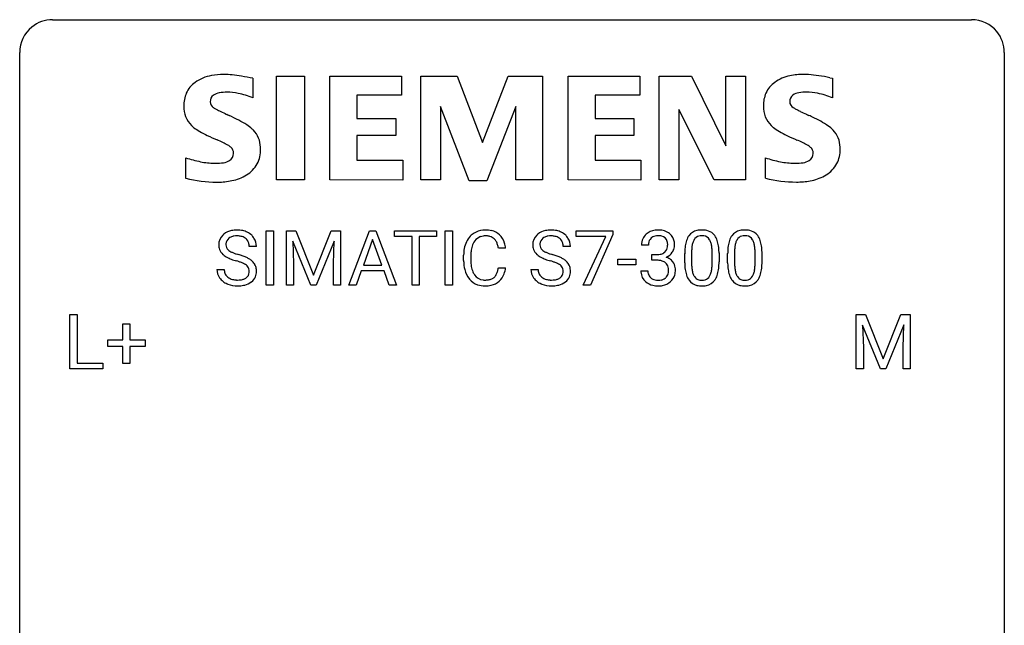
# Model space of a CAD drawing. Extents: x 2.8 to 26.6, y -2.8 to 76.6.
# Drawn here: x 2.8 to 26.6, y 62 to 76.6 of the extents above; entities that cross this region are included whole.
import ezdxf

# ---------------------------------------------------------------- set-up
doc = ezdxf.new("R2010")
doc.units = 0
doc.layers.add('DEFAULT_255_1_388', color=255, linetype='CONTINUOUS')
doc.layers.add('DEFAULT_255_2_778', color=255, linetype='CONTINUOUS')

msp = doc.modelspace()

# ---------------------------------------------------------------- linework, layer by layer
at = {"layer": 'DEFAULT_255_1_388'}
for p, q in [((8.74, 70.178), (8.74, 71.494)), ((8.74, 71.494), (8.914, 71.494)), ((8.914, 71.494), (8.914, 70.178)), ((9.231, 71.494), (9.455, 71.494)), ((9.231, 70.178), (9.231, 71.494)), ((9.455, 71.494), (9.885, 70.42)), ((9.885, 70.42), (10.315, 71.494)), ((10.315, 71.494), (10.54, 71.494)), ((10.54, 71.494), (10.54, 70.178)), ((10.735, 70.178), (11.238, 71.494)), ((11.238, 71.494), (11.389, 71.494)), ((11.389, 71.494), (11.893, 70.178)), ((11.845, 71.351), (11.845, 71.494)), ((11.845, 71.494), (12.862, 71.494)), ((12.862, 71.494), (12.862, 71.351)), ((13.07, 70.178), (13.07, 71.494)), ((13.07, 71.494), (13.243, 71.494)), ((13.243, 71.494), (13.243, 70.178)), ((16.238, 71.357), (16.238, 71.494)), ((16.238, 71.494), (17.127, 71.494)), ((17.127, 71.494), (17.127, 71.4)), ((9.818, 70.178), (9.387, 71.241)), ((9.387, 71.241), (9.404, 70.691)), ((10.383, 71.244), (9.951, 70.178)), ((10.366, 70.691), (10.383, 71.244)), ((11.313, 71.28), (11.09, 70.664)), ((11.538, 70.664), (11.313, 71.28)), ((12.267, 71.351), (11.845, 71.351)), ((12.267, 70.178), (12.267, 71.351)), ((12.862, 71.351), (12.439, 71.351)), ((12.439, 71.351), (12.439, 70.178)), ((16.95, 71.357), (16.238, 71.357)), ((16.407, 70.178), (16.95, 71.357)), ((17.127, 71.4), (16.582, 70.178)), ((8.502, 71.113), (8.328, 71.113)), ((14.528, 71.071), (14.354, 71.071)), ((16.096, 71.113), (15.922, 71.113)), ((17.982, 71.149), (17.815, 71.149)), ((19.028, 70.981), (19.028, 70.713)), ((19.524, 70.694), (19.524, 70.968)), ((20.067, 70.981), (20.067, 70.713)), ((20.563, 70.694), (20.563, 70.968)), ((13.515, 70.775), (13.515, 70.901)), ((13.69, 70.897), (13.69, 70.769)), ((17.241, 70.669), (17.241, 70.805)), ((17.241, 70.805), (17.682, 70.805)), ((17.682, 70.805), (17.682, 70.669)), ((18.07, 70.781), (18.07, 70.917)), ((18.07, 70.917), (18.196, 70.917)), ((18.196, 70.781), (18.07, 70.781)), ((18.861, 70.717), (18.861, 70.94)), ((19.691, 70.956), (19.691, 70.739)), ((19.9, 70.717), (19.9, 70.94)), ((20.73, 70.956), (20.73, 70.739)), ((7.549, 70.56), (7.724, 70.56)), ((9.404, 70.691), (9.404, 70.178)), ((10.366, 70.178), (10.366, 70.691)), ((11.038, 70.522), (10.914, 70.178)), ((11.589, 70.522), (11.038, 70.522)), ((11.09, 70.664), (11.538, 70.664)), ((11.715, 70.178), (11.589, 70.522)), ((14.354, 70.596), (14.528, 70.596)), ((15.143, 70.56), (15.317, 70.56)), ((17.682, 70.669), (17.241, 70.669)), ((17.803, 70.525), (17.971, 70.525)), ((8.914, 70.178), (8.74, 70.178)), ((9.404, 70.178), (9.231, 70.178)), ((9.951, 70.178), (9.818, 70.178)), ((10.54, 70.178), (10.366, 70.178)), ((10.914, 70.178), (10.735, 70.178)), ((11.893, 70.178), (11.715, 70.178)), ((12.439, 70.178), (12.267, 70.178)), ((13.243, 70.178), (13.07, 70.178)), ((16.582, 70.178), (16.407, 70.178)), ((3.994, 68.152), (3.994, 69.467)), ((3.994, 69.467), (4.168, 69.467)), ((4.168, 69.467), (4.168, 68.294)), ((23.008, 69.467), (23.232, 69.467)), ((23.008, 68.152), (23.008, 69.467)), ((23.232, 69.467), (23.662, 68.394)), ((23.662, 68.394), (24.092, 69.467)), ((24.092, 69.467), (24.317, 69.467)), ((24.317, 69.467), (24.317, 68.152)), ((5.274, 68.858), (5.274, 69.242)), ((5.274, 69.242), (5.442, 69.242)), ((5.442, 69.242), (5.442, 68.858)), ((23.596, 68.152), (23.165, 69.214)), ((23.165, 69.214), (23.182, 68.664)), ((24.16, 69.217), (23.728, 68.152)), ((24.144, 68.664), (24.16, 69.217)), ((4.907, 68.699), (4.907, 68.858)), ((4.907, 68.858), (5.274, 68.858)), ((5.442, 68.858), (5.809, 68.858)), ((5.809, 68.858), (5.809, 68.699)), ((5.274, 68.699), (4.907, 68.699)), ((5.274, 68.284), (5.274, 68.699)), ((5.809, 68.699), (5.442, 68.699)), ((5.442, 68.699), (5.442, 68.284)), ((23.182, 68.664), (23.182, 68.152)), ((24.144, 68.152), (24.144, 68.664)), ((4.792, 68.152), (3.994, 68.152)), ((4.168, 68.294), (4.792, 68.294)), ((4.792, 68.294), (4.792, 68.152)), ((5.442, 68.284), (5.274, 68.284)), ((23.182, 68.152), (23.008, 68.152)), ((23.728, 68.152), (23.596, 68.152)), ((24.317, 68.152), (24.144, 68.152))]:
    msp.add_line(p, q, dxfattribs=at)
for centre, radius, start, end in [((7.989, 71.071), 0.436, 101.9879, 128.8742), ((8.033, 70.877), 0.635, 89.5906, 102.3171), ((8.041, 70.913), 0.599, 77.2359, 90.3249), ((8.065, 71.022), 0.488, 63.838, 77.0809), ((8.096, 71.08), 0.422, 45.9863, 64.1609), ((14.026, 71.014), 0.496, 95.646, 121.549), ((14.044, 70.89), 0.622, 89.9246, 96.1376), ((14.05, 70.903), 0.609, 76.6779, 90.4564), ((14.094, 71.082), 0.425, 47.4859, 76.9287), ((15.582, 71.071), 0.436, 101.9879, 128.8742), ((15.627, 70.877), 0.635, 89.5906, 102.3171), ((15.635, 70.913), 0.599, 77.2359, 90.3249), ((15.658, 71.022), 0.488, 63.838, 77.0809), ((15.69, 71.08), 0.422, 45.9863, 64.1609), ((18.193, 71.114), 0.396, 96.9874, 131.9691), ((18.218, 70.974), 0.538, 89.8593, 97.7827), ((18.223, 70.945), 0.567, 78.3654, 90.4133), ((18.264, 71.131), 0.376, 56.623, 78.6387), ((18.288, 71.174), 0.328, 47.0255, 56.0856), ((19.224, 71.184), 0.322, 101.644, 144.5143), ((19.271, 70.994), 0.518, 89.5283, 102.582), ((19.28, 70.99), 0.522, 77.0438, 90.5082), ((19.326, 71.174), 0.332, 48.2778, 77.4996), ((20.263, 71.184), 0.322, 101.644, 144.5143), ((20.31, 70.994), 0.518, 89.5283, 102.582), ((20.319, 70.99), 0.522, 77.0438, 90.5082), ((20.365, 71.174), 0.332, 48.2778, 77.4996), ((7.905, 71.159), 0.314, 132.4834, 181.0242), ((7.972, 71.096), 0.406, 129.2526, 133.4249), ((7.95, 71.168), 0.184, 127.7287, 176.7106), ((7.977, 71.134), 0.226, 114.0403, 127.9849), ((8.008, 71.062), 0.305, 99.0696, 113.7659), ((8.035, 70.899), 0.47, 89.6695, 99.2313), ((8.038, 70.855), 0.515, 86.2643, 90.0533), ((8.05, 70.99), 0.378, 73.7889, 86.6654), ((8.088, 71.114), 0.249, 48.5927, 74.1243), ((8.106, 71.138), 0.219, 14.9782, 48.2005), ((8.125, 71.114), 0.377, 32.2748, 45.6545), ((8.133, 71.116), 0.37, 359.6507, 32.613), ((14.183, 70.944), 0.664, 155.0367, 169.6003), ((14.055, 71.005), 0.522, 136.7832, 155.2473), ((14.011, 71.042), 0.465, 121.7633, 136.4281), ((14.111, 71.001), 0.409, 143.0753, 163.1919), ((14.025, 71.067), 0.301, 109.2998, 143.3037), ((14.041, 71.009), 0.36, 89.3452, 108.5744), ((14.045, 70.877), 0.492, 87.3803, 90.0252), ((14.053, 70.995), 0.374, 74.7009, 87.8124), ((14.088, 71.116), 0.248, 47.4372, 75.0696), ((14.082, 71.117), 0.251, 27.8167, 46.4008), ((13.958, 71.05), 0.392, 15.7651, 27.941), ((14.078, 71.071), 0.444, 16.5424, 46.8935), ((15.499, 71.159), 0.314, 132.4834, 181.0242), ((15.566, 71.096), 0.406, 129.2526, 133.4249), ((15.544, 71.168), 0.184, 127.7287, 176.7106), ((15.571, 71.134), 0.226, 114.0403, 127.9849), ((15.602, 71.062), 0.305, 99.0696, 113.7659), ((15.629, 70.899), 0.47, 89.6695, 99.2313), ((15.632, 70.855), 0.515, 86.2643, 90.0533), ((15.644, 70.99), 0.378, 73.7889, 86.6654), ((15.681, 71.114), 0.249, 48.5927, 74.1243), ((15.7, 71.138), 0.219, 14.9782, 48.2005), ((15.719, 71.114), 0.377, 32.2748, 45.6545), ((15.726, 71.116), 0.37, 359.6507, 32.613), ((18.164, 71.153), 0.349, 155.3484, 180.7484), ((18.158, 71.15), 0.345, 131.5745, 154.4799), ((18.189, 71.164), 0.206, 133.835, 173.5343), ((18.194, 71.157), 0.215, 103.293, 133.562), ((18.217, 71.067), 0.307, 89.5322, 103.5319), ((18.224, 71.036), 0.338, 76.1116, 90.7029), ((18.267, 71.192), 0.177, 13.9578, 77.6714), ((18.116, 71.148), 0.334, 359.1804, 15.0452), ((18.29, 71.178), 0.323, 10.9208, 46.7779), ((18.137, 71.143), 0.48, 359.6364, 11.6088), ((19.697, 71.003), 0.833, 164.3059, 173.9001), ((19.369, 71.097), 0.492, 148.7922, 164.5682), ((19.262, 71.157), 0.369, 144.5884, 148.1162), ((19.607, 71.039), 0.575, 163.3765, 172.1411), ((19.372, 71.111), 0.329, 149.4208, 163.6283), ((19.252, 71.183), 0.189, 105.7981, 149.7388), ((19.273, 71.108), 0.267, 89.3804, 105.6764), ((19.277, 71.079), 0.296, 81.1057, 90.2187), ((19.297, 71.178), 0.195, 30.7408, 82.4658), ((19.238, 71.139), 0.265, 24.2875, 31.3934), ((19.106, 71.083), 0.409, 12.0807, 23.8171), ((19.334, 71.189), 0.316, 36.3142, 47.6307), ((19.236, 71.123), 0.434, 18.2931, 35.677), ((18.95, 71.025), 0.736, 8.0247, 18.5606), ((20.736, 71.003), 0.833, 164.3059, 173.9001), ((20.408, 71.097), 0.492, 148.7922, 164.5682), ((20.301, 71.157), 0.369, 144.5884, 148.1162), ((20.646, 71.039), 0.575, 163.3765, 172.1411), ((20.411, 71.111), 0.329, 149.4208, 163.6283), ((20.291, 71.183), 0.189, 105.7981, 149.7388), ((20.312, 71.108), 0.267, 89.3804, 105.6764), ((20.316, 71.079), 0.296, 81.1057, 90.2187), ((20.336, 71.178), 0.195, 30.7408, 82.4658), ((20.277, 71.139), 0.265, 24.2875, 31.3934), ((20.145, 71.083), 0.409, 12.0807, 23.8171), ((20.373, 71.189), 0.316, 36.3142, 47.6307), ((20.275, 71.123), 0.434, 18.2931, 35.677), ((19.989, 71.025), 0.736, 8.0247, 18.5606), ((7.906, 71.151), 0.315, 179.5063, 199.8695), ((7.898, 71.152), 0.308, 200.6782, 228.1765), ((8.027, 71.156), 0.26, 175.1781, 180.0581), ((7.932, 71.155), 0.166, 179.6141, 228.1247), ((7.981, 71.201), 0.233, 226.5785, 230.8792), ((8.034, 71.271), 0.321, 231.4636, 241.9262), ((8.169, 71.519), 0.603, 241.7177, 248.3259), ((8.027, 71.116), 0.301, 359.4697, 14.9832), ((14.389, 70.905), 0.874, 169.5838, 180.2758), ((14.626, 70.899), 0.936, 174.3421, 180.143), ((14.331, 70.931), 0.639, 162.9376, 174.6209), ((13.735, 70.985), 0.625, 7.8889, 15.9242), ((13.897, 71.011), 0.635, 5.4073, 17.0364), ((15.5, 71.151), 0.315, 179.5063, 199.8695), ((15.492, 71.152), 0.308, 200.6782, 228.1765), ((15.62, 71.156), 0.26, 175.1781, 180.0581), ((15.525, 71.155), 0.166, 179.6141, 228.1247), ((15.575, 71.201), 0.233, 226.5785, 230.8792), ((15.628, 71.271), 0.321, 231.4636, 241.9262), ((15.763, 71.519), 0.603, 241.7177, 248.3259), ((15.62, 71.116), 0.301, 359.4697, 14.9832), ((18.271, 71.149), 0.289, 172.5097, 180.1361), ((18.239, 71.14), 0.215, 301.7835, 311.7546), ((18.249, 71.129), 0.2, 311.7325, 354.2803), ((18.287, 71.164), 0.334, 292.9804, 325.2391), ((18.167, 71.143), 0.282, 353.0942, 0.1175), ((18.27, 71.176), 0.355, 325.2332, 332.8747), ((18.343, 71.141), 0.274, 332.355, 359.718), ((20.205, 70.945), 1.344, 173.7674, 180.2316), ((20.32, 70.969), 1.292, 177.8639, 179.5036), ((19.978, 70.986), 0.95, 172.0258, 178.0705), ((18.796, 71.014), 0.726, 4.8365, 12.2906), ((18.322, 70.972), 1.202, 359.8093, 4.9408), ((18.481, 70.956), 1.21, 1.1275, 8.1718), ((18.117, 70.941), 1.575, 0.5433, 1.3867), ((21.244, 70.945), 1.344, 173.7674, 180.2316), ((21.36, 70.969), 1.292, 177.8639, 179.5036), ((21.017, 70.986), 0.95, 172.0258, 178.0705), ((19.835, 71.014), 0.726, 4.8365, 12.2906), ((19.361, 70.972), 1.202, 359.8093, 4.9408), ((19.521, 70.956), 1.21, 1.1275, 8.1718), ((19.156, 70.941), 1.575, 0.5433, 1.3867), ((7.953, 71.206), 0.385, 227.4063, 229.9877), ((8.041, 71.318), 0.528, 230.4982, 241.8088), ((8.213, 71.633), 0.887, 241.6337, 249.0065), ((8.402, 72.12), 1.409, 248.9197, 254.1442), ((8.325, 71.905), 1.02, 248.2007, 252.4528), ((8.46, 72.324), 1.459, 252.3389, 254.347), ((7.518, 69.031), 1.805, 71.7184, 73.9261), ((7.612, 69.289), 1.692, 71.0197, 74.4085), ((7.72, 69.636), 1.166, 68.006, 71.8055), ((7.802, 69.839), 1.109, 66.1845, 71.0865), ((7.978, 70.233), 0.678, 59.3537, 66.2693), ((8.078, 70.403), 0.481, 49.1022, 59.3294), ((8.17, 70.508), 0.342, 32.7924, 49.2504), ((14.597, 70.774), 1.082, 179.9915, 181.5398), ((14.365, 70.762), 0.849, 181.122, 193.8755), ((14.521, 70.765), 0.832, 179.6817, 189.1506), ((15.546, 71.206), 0.385, 227.4063, 229.9877), ((15.635, 71.318), 0.528, 230.4982, 241.8088), ((15.807, 71.633), 0.887, 241.6337, 249.0065), ((15.996, 72.12), 1.409, 248.9197, 254.1442), ((15.918, 71.905), 1.02, 248.2007, 252.4528), ((16.054, 72.324), 1.459, 252.3389, 254.347), ((15.111, 69.031), 1.805, 71.7184, 73.9261), ((15.205, 69.289), 1.692, 71.0197, 74.4085), ((15.313, 69.636), 1.166, 68.006, 71.8055), ((15.396, 69.839), 1.109, 66.1845, 71.0865), ((15.571, 70.233), 0.678, 59.3537, 66.2693), ((15.671, 70.403), 0.481, 49.1022, 59.3294), ((15.763, 70.508), 0.342, 32.7924, 49.2504), ((18.193, 71.299), 0.382, 270.492, 281.8953), ((18.19, 70.268), 0.513, 84.0196, 89.3326), ((18.208, 70.422), 0.358, 71.9008, 84.3555), ((18.22, 71.175), 0.255, 281.669, 301.2944), ((18.248, 70.541), 0.232, 49.5091, 72.1833), ((18.256, 71.224), 0.402, 292.5422, 293.6931), ((18.3, 70.498), 0.372, 57.6433, 72.8626), ((18.34, 70.562), 0.296, 36.7247, 57.4701), ((18.339, 70.564), 0.296, 8.0545, 36.3562), ((18.314, 70.734), 1.378, 353.8441, 0.2288), ((19.353, 70.734), 1.378, 353.8441, 0.2288), ((7.896, 70.555), 0.347, 179.2419, 215.2648), ((7.983, 70.557), 0.259, 179.3356, 199.1046), ((7.913, 70.112), 0.653, 62.2517, 68.1219), ((8.069, 70.405), 0.321, 52.7382, 62.4979), ((8.152, 70.502), 0.179, 306.3942, 355.3032), ((8.161, 70.527), 0.168, 16.4721, 52.6262), ((8.11, 70.513), 0.221, 359.4175, 16.1976), ((8.094, 70.511), 0.237, 354.3662, 0.0709), ((8.205, 70.533), 0.299, 31.1212, 32.3977), ((8.196, 70.529), 0.308, 8.1117, 30.7958), ((8.175, 70.508), 0.33, 337.4732, 0.7538), ((8.105, 70.514), 0.401, 359.8391, 8.4707), ((14.098, 70.693), 0.574, 193.548, 219.5756), ((14.24, 70.718), 0.546, 188.9911, 203.5772), ((14.119, 70.667), 0.415, 203.9075, 215.1312), ((13.965, 70.616), 0.385, 331.6587, 343.2877), ((13.733, 70.688), 0.628, 343.1447, 351.0104), ((13.57, 70.718), 0.794, 350.7125, 351.1627), ((13.912, 70.663), 0.62, 340.1775, 353.7812), ((15.49, 70.555), 0.347, 179.2419, 215.2648), ((15.576, 70.557), 0.259, 179.3356, 199.1046), ((15.507, 70.112), 0.653, 62.2517, 68.1219), ((15.662, 70.405), 0.321, 52.7382, 62.4979), ((15.745, 70.502), 0.179, 306.3942, 355.3032), ((15.755, 70.527), 0.168, 16.4721, 52.6262), ((15.704, 70.513), 0.221, 359.4175, 16.1976), ((15.688, 70.511), 0.237, 354.3662, 0.0709), ((15.798, 70.533), 0.299, 31.1212, 32.3977), ((15.789, 70.529), 0.308, 8.1117, 30.7958), ((15.769, 70.508), 0.33, 337.4732, 0.7538), ((15.698, 70.514), 0.401, 359.8391, 8.4707), ((18.248, 70.525), 0.445, 179.976, 183.2331), ((18.131, 70.51), 0.328, 181.8183, 229.6455), ((18.229, 70.523), 0.258, 179.4468, 196.2872), ((18.269, 70.569), 0.198, 12.9498, 48.7551), ((18.157, 70.534), 0.312, 344.5985, 357.9271), ((18.171, 70.544), 0.298, 359.5051, 13.4237), ((18.056, 70.541), 0.414, 357.4755, 0.0225), ((18.2, 70.541), 0.437, 343.9832, 0.5571), ((18.242, 70.546), 0.395, 359.8317, 8.5873), ((20.373, 70.736), 1.512, 180.7435, 181.1522), ((20.068, 70.725), 1.207, 180.8977, 188.0055), ((19.622, 70.661), 0.757, 187.8816, 198.2347), ((20.199, 70.709), 1.171, 179.7996, 185.2461), ((19.744, 70.666), 0.714, 185.1412, 193.0082), ((19.446, 70.596), 0.408, 192.7897, 205.2507), ((18.944, 70.635), 0.576, 343.0498, 351.9392), ((18.554, 70.692), 0.97, 351.8072, 357.7958), ((18.19, 70.711), 1.334, 357.5871, 359.2682), ((18.835, 70.676), 0.853, 344.4935, 353.9764), ((21.412, 70.736), 1.512, 180.7435, 181.1522), ((21.107, 70.725), 1.207, 180.8977, 188.0055), ((20.661, 70.661), 0.757, 187.8816, 198.2347), ((21.238, 70.709), 1.171, 179.7996, 185.2461), ((20.783, 70.666), 0.714, 185.1412, 193.0082), ((20.485, 70.596), 0.408, 192.7897, 205.2507), ((19.983, 70.635), 0.576, 343.0498, 351.9392), ((19.593, 70.692), 0.97, 351.8072, 357.7958), ((19.229, 70.711), 1.334, 357.5871, 359.2682), ((19.875, 70.676), 0.853, 344.4935, 353.9764), ((7.927, 70.577), 0.385, 215.3403, 233.0843), ((7.989, 70.661), 0.49, 233.1672, 246.4952), ((7.945, 70.547), 0.221, 199.883, 232.7061), ((7.999, 70.614), 0.306, 232.3736, 255.5137), ((8.037, 70.754), 0.451, 255.2448, 267.5318), ((8.047, 70.892), 0.59, 267.1565, 270.0295), ((8.05, 70.842), 0.54, 269.7, 278.1662), ((8.079, 70.648), 0.344, 278.0229, 290.6255), ((8.118, 70.543), 0.232, 290.6616, 307.0374), ((8.117, 70.604), 0.436, 284.3734, 307.1426), ((8.144, 70.563), 0.387, 307.6561, 308.4562), ((8.195, 70.506), 0.311, 307.5917, 336.4314), ((14.005, 70.613), 0.451, 219.3628, 250.0611), ((14.015, 70.587), 0.284, 213.9072, 263.8849), ((14.029, 70.675), 0.373, 263.1758, 270.1031), ((14.032, 70.815), 0.513, 269.6723, 279.0607), ((14.063, 70.634), 0.329, 278.8749, 293.635), ((14.085, 70.61), 0.443, 282.4332, 310.7515), ((14.099, 70.549), 0.238, 293.8554, 310.0518), ((14.099, 70.542), 0.232, 311.0645, 332.0111), ((14.089, 70.597), 0.432, 311.456, 340.4421), ((15.521, 70.577), 0.385, 215.3403, 233.0843), ((15.583, 70.661), 0.49, 233.1672, 246.4952), ((15.539, 70.547), 0.221, 199.883, 232.7061), ((15.592, 70.614), 0.306, 232.3736, 255.5137), ((15.63, 70.754), 0.451, 255.2448, 267.5318), ((15.64, 70.892), 0.59, 267.1565, 270.0295), ((15.643, 70.842), 0.54, 269.7, 278.1662), ((15.672, 70.648), 0.344, 278.0229, 290.6255), ((15.711, 70.543), 0.232, 290.6616, 307.0374), ((15.711, 70.604), 0.436, 284.3734, 307.1426), ((15.738, 70.563), 0.387, 307.6561, 308.4562), ((15.789, 70.506), 0.311, 307.5917, 336.4314), ((18.178, 70.563), 0.398, 229.4224, 256.8555), ((18.174, 70.508), 0.201, 196.5661, 227.7059), ((18.192, 70.528), 0.229, 227.7653, 257.8763), ((18.218, 70.634), 0.338, 257.4584, 270.4267), ((18.223, 70.667), 0.37, 269.5965, 280.8788), ((18.249, 70.538), 0.239, 280.6347, 299.8594), ((18.257, 70.562), 0.398, 279.783, 311.6256), ((18.27, 70.497), 0.193, 300.3576, 314.5516), ((18.261, 70.504), 0.204, 315.0731, 345.0429), ((18.299, 70.514), 0.334, 311.6358, 343.7652), ((19.343, 70.566), 0.462, 197.9695, 215.2623), ((19.228, 70.489), 0.323, 215.8618, 257.2788), ((19.329, 70.543), 0.279, 205.8002, 211.2546), ((19.27, 70.504), 0.208, 210.379, 238.4008), ((19.268, 70.509), 0.212, 239.6522, 265.9794), ((19.277, 70.585), 0.288, 265.1324, 270.0603), ((19.28, 70.548), 0.251, 269.3314, 287.218), ((19.296, 70.492), 0.193, 287.7958, 329.0809), ((19.326, 70.489), 0.324, 280.5802, 324.9173), ((19.188, 70.559), 0.32, 328.6635, 343.3325), ((19.284, 70.519), 0.375, 324.9361, 328.6153), ((19.172, 70.58), 0.503, 329.2804, 344.7473), ((20.382, 70.566), 0.462, 197.9695, 215.2623), ((20.267, 70.489), 0.323, 215.8618, 257.2788), ((20.368, 70.543), 0.279, 205.8002, 211.2546), ((20.309, 70.504), 0.208, 210.379, 238.4008), ((20.307, 70.509), 0.212, 239.6522, 265.9794), ((20.316, 70.585), 0.288, 265.1324, 270.0603), ((20.319, 70.548), 0.251, 269.3314, 287.218), ((20.335, 70.492), 0.193, 287.7958, 329.0809), ((20.365, 70.489), 0.324, 280.5802, 324.9173), ((20.227, 70.559), 0.32, 328.6635, 343.3325), ((20.323, 70.519), 0.375, 324.9361, 328.6153), ((20.211, 70.58), 0.503, 329.2804, 344.7473), ((8.037, 70.76), 0.599, 246.138, 248.0541), ((8.043, 70.782), 0.622, 248.2707, 270.4055), ((8.047, 71.011), 0.851, 269.9709, 272.8181), ((8.062, 70.809), 0.648, 272.4385, 284.6465), ((14.024, 70.685), 0.525, 250.7885, 270.6488), ((14.03, 70.965), 0.805, 269.9996, 270.3613), ((14.035, 70.814), 0.654, 269.9359, 282.8097), ((15.63, 70.76), 0.599, 246.138, 248.0541), ((15.636, 70.782), 0.622, 248.2707, 270.4055), ((15.641, 71.011), 0.851, 269.9709, 272.8181), ((15.655, 70.809), 0.648, 272.4385, 284.6465), ((18.216, 70.719), 0.558, 256.6827, 270.4413), ((18.223, 70.723), 0.563, 269.7285, 280.3858), ((19.273, 70.663), 0.503, 256.6229, 270.5105), ((19.281, 70.677), 0.517, 269.5979, 281.6733), ((20.312, 70.663), 0.503, 256.6229, 270.5105), ((20.32, 70.677), 0.517, 269.5979, 281.6733)]:
    msp.add_arc(centre, radius, start, end, dxfattribs=at)
at = {"layer": 'DEFAULT_255_2_778'}
for p, q in [((3.572, 76.597), (25.797, 76.597)), ((2.778, -1.984), (2.778, 75.803)), ((26.591, 75.803), (26.591, -1.984)), ((8.416, 75.18), (8.416, 74.704)), ((8.987, 75.23), (9.663, 75.23)), ((8.987, 72.722), (8.987, 75.23)), ((9.663, 75.23), (9.663, 72.722)), ((10.281, 72.722), (10.281, 75.23)), ((10.281, 75.23), (12.013, 75.23)), ((12.013, 75.23), (12.013, 74.776)), ((12.482, 72.722), (12.482, 75.23)), ((12.482, 75.23), (13.358, 75.23)), ((13.358, 75.23), (13.967, 73.627)), ((13.967, 73.627), (14.59, 75.23)), ((14.59, 75.23), (15.422, 75.23)), ((15.422, 75.23), (15.422, 72.722)), ((16.041, 72.722), (16.041, 75.23)), ((16.041, 75.23), (17.773, 75.23)), ((17.773, 75.23), (17.773, 74.776)), ((18.245, 72.722), (18.245, 75.23)), ((18.245, 75.23), (19.028, 75.23)), ((19.028, 75.23), (19.859, 73.551)), ((19.859, 73.551), (19.859, 75.23)), ((19.859, 75.23), (20.334, 75.23)), ((20.334, 75.23), (20.334, 72.722)), ((22.375, 75.193), (22.434, 75.183)), ((22.434, 75.183), (22.434, 74.706)), ((12.013, 74.776), (10.932, 74.776)), ((10.932, 74.776), (10.932, 74.21)), ((17.773, 74.776), (16.692, 74.776)), ((16.692, 74.776), (16.692, 74.21)), ((13.652, 72.698), (12.956, 74.498)), ((12.956, 74.498), (12.956, 72.722)), ((14.781, 74.498), (14.072, 72.698)), ((14.781, 72.722), (14.781, 74.498)), ((19.574, 72.722), (18.721, 74.424)), ((18.721, 74.424), (18.721, 72.722)), ((10.932, 74.21), (11.874, 74.21)), ((11.874, 74.21), (11.874, 73.796)), ((16.692, 74.21), (17.633, 74.21)), ((17.633, 74.21), (17.633, 73.796)), ((11.874, 73.796), (10.932, 73.796)), ((10.932, 73.796), (10.932, 73.201)), ((17.633, 73.796), (16.692, 73.796)), ((16.692, 73.796), (16.692, 73.201)), ((6.796, 72.763), (6.796, 73.257)), ((10.932, 73.201), (12.041, 73.201)), ((12.041, 73.201), (12.041, 72.721)), ((16.692, 73.201), (17.803, 73.201)), ((17.803, 73.201), (17.803, 72.721)), ((20.814, 72.763), (20.814, 73.258)), ((6.794, 72.761), (6.796, 72.763)), ((7.545, 72.67), (7.544, 72.67)), ((9.663, 72.722), (8.987, 72.722)), ((12.041, 72.721), (10.281, 72.722)), ((12.956, 72.722), (12.482, 72.722)), ((14.072, 72.698), (13.652, 72.698)), ((15.422, 72.722), (14.781, 72.722)), ((17.803, 72.721), (16.041, 72.722)), ((18.721, 72.722), (18.245, 72.722)), ((20.334, 72.722), (19.574, 72.722)), ((20.812, 72.763), (20.814, 72.763)), ((21.564, 72.672), (21.563, 72.672))]:
    msp.add_line(p, q, dxfattribs=at)
for centre, radius, start, end in [((3.57, 75.806), 0.791, 89.854, 129.1684), ((25.799, 75.805), 0.792, 39.4792, 90.1479), ((3.57, 75.805), 0.791, 129.1313, 180.1451), ((25.799, 75.805), 0.791, 359.8534, 39.5154), ((7.699, 73.764), 1.508, 89.6484, 100.8685), ((7.708, 73.411), 1.86, 89.5079, 89.9984), ((7.71, 73.346), 1.926, 83.9171, 89.5732), ((7.507, 71.338), 3.943, 80.7326, 84.078), ((21.73, 73.724), 1.55, 89.5249, 102.1167), ((21.728, 73.171), 2.103, 83.289, 89.608), ((21.53, 71.403), 3.882, 79.4764, 83.4308), ((7.378, 74.566), 0.626, 124.9113, 155.9212), ((7.596, 74.258), 1.004, 100.408, 125.0169), ((7.021, 68.316), 7.005, 78.5086, 80.7887), ((21.393, 74.569), 0.622, 124.7111, 155.788), ((21.606, 74.277), 0.984, 101.7935, 125.2144), ((21.219, 69.65), 5.663, 78.2225, 79.6191), ((7.506, 74.525), 0.759, 157.0337, 181.0453), ((7.666, 74.47), 0.362, 99.4785, 124.3294), ((7.779, 73.901), 0.943, 89.2638, 100.5667), ((7.785, 73.485), 1.358, 78.2126, 89.7334), ((7.662, 72.915), 1.942, 67.1358, 78.0934), ((21.517, 74.529), 0.752, 156.9196, 181.0501), ((21.588, 74.621), 0.186, 125.863, 182.2987), ((21.682, 74.475), 0.36, 99.5087, 124.4067), ((21.795, 73.909), 0.936, 89.2619, 100.5951), ((21.801, 73.479), 1.367, 78.4566, 89.7552), ((21.684, 72.927), 1.931, 67.1324, 78.3149), ((7.571, 74.619), 0.186, 125.7571, 182.2825), ((7.549, 74.612), 0.165, 180.2493, 239.8144), ((21.55, 74.614), 0.148, 179.9667, 180.1001), ((21.566, 74.614), 0.164, 180.0859, 239.882), ((7.397, 74.492), 0.65, 178.2783, 224.6551), ((7.933, 75.212), 0.876, 237.8726, 242.8069), ((9.418, 78.028), 4.06, 242.3328, 244.0311), ((12.38, 84.077), 10.796, 243.9506, 244.8024), ((15.401, 90.461), 17.858, 244.7535, 244.9563), ((21.667, 74.515), 0.902, 179.9979, 180.6487), ((21.413, 74.491), 0.648, 178.7796, 224.7096), ((21.938, 75.201), 0.858, 238.0729, 243.0442), ((23.487, 78.166), 4.204, 242.5409, 244.1885), ((26.646, 84.66), 11.426, 244.1077, 244.922), ((29.904, 91.584), 19.078, 244.8744, 245.067), ((5.865, 69.959), 4.753, 62.2505, 65.4302), ((6.928, 71.967), 2.481, 57.2951, 62.3684), ((19.887, 69.992), 4.725, 62.034, 65.293), ((20.951, 71.987), 2.464, 57.1127, 62.1374), ((7.356, 74.468), 0.604, 225.6991, 232.99), ((7.78, 75.039), 1.315, 233.221, 240.4606), ((8.551, 76.376), 2.858, 240.2324, 244.371), ((7.681, 73.131), 1.095, 48.7346, 57.5685), ((8.012, 73.518), 0.586, 44.3236, 48.0704), ((7.978, 73.498), 0.624, 1.3524, 43.4926), ((21.371, 74.462), 0.597, 225.5851, 232.3394), ((21.786, 75.013), 1.287, 232.6975, 240.4357), ((22.559, 76.349), 2.831, 240.1545, 244.3326), ((21.704, 73.14), 1.086, 48.3696, 57.4197), ((22.029, 73.517), 0.589, 44.4725, 47.6467), ((21.998, 73.5), 0.623, 1.2062, 43.6204), ((9.642, 78.636), 5.368, 244.3032, 247.1394), ((6.095, 70.272), 3.716, 64.6076, 66.8387), ((7.019, 72.201), 1.577, 59.7995, 64.8886), ((23.628, 78.557), 5.284, 244.2657, 247.1407), ((20.142, 70.285), 3.692, 64.9169, 67.1566), ((21.042, 72.191), 1.585, 60.1211, 65.1917), ((7.619, 73.217), 0.398, 47.6145, 60.8366), ((7.761, 73.356), 0.189, 300.224, 1.9041), ((7.752, 73.366), 0.198, 359.7594, 47.1794), ((7.745, 73.365), 0.205, 359.1991, 359.9996), ((7.865, 73.45), 0.739, 333.0362, 1.1409), ((7.71, 73.465), 0.893, 359.9764, 3.0599), ((21.636, 73.211), 0.404, 47.8813, 61.1747), ((21.78, 73.356), 0.189, 300.1108, 1.9025), ((21.777, 73.37), 0.192, 358.8317, 47.09), ((21.744, 73.366), 0.225, 358.8843, 0.002), ((21.88, 73.452), 0.742, 333.1729, 1.1404), ((21.731, 73.467), 0.891, 359.9779, 2.9299), ((7.754, 76.151), 3.048, 251.6854, 258.6072), ((7.54, 75.07), 1.946, 258.4992, 268.3986), ((7.517, 74.639), 1.515, 268.7865, 269.995), ((7.528, 74.188), 1.064, 269.4269, 279.6711), ((7.642, 73.559), 0.424, 278.7731, 300.3325), ((7.895, 73.457), 0.715, 300.843, 331.4403), ((21.754, 76.077), 2.972, 251.5709, 258.7508), ((21.554, 75.054), 1.929, 258.6495, 268.8282), ((21.536, 74.659), 1.534, 269.2085, 269.9982), ((21.547, 74.191), 1.066, 269.3612, 279.5899), ((21.661, 73.559), 0.425, 278.6895, 300.2364), ((21.915, 73.457), 0.714, 300.9808, 331.5914), ((7.551, 75.853), 3.183, 256.2431, 269.8719), ((7.545, 74.856), 2.186, 269.9983, 270.6466), ((7.563, 74.379), 1.709, 270.2274, 281.7011), ((7.695, 73.771), 1.087, 281.4259, 301.4316), ((21.57, 75.861), 3.189, 256.2557, 269.8648), ((21.564, 74.86), 2.189, 269.9959, 271.0028), ((21.585, 74.366), 1.694, 270.5797, 282.1436), ((21.718, 73.767), 1.08, 281.9041, 301.4484)]:
    msp.add_arc(centre, radius, start, end, dxfattribs=at)

doc.saveas('drawing.dxf')
